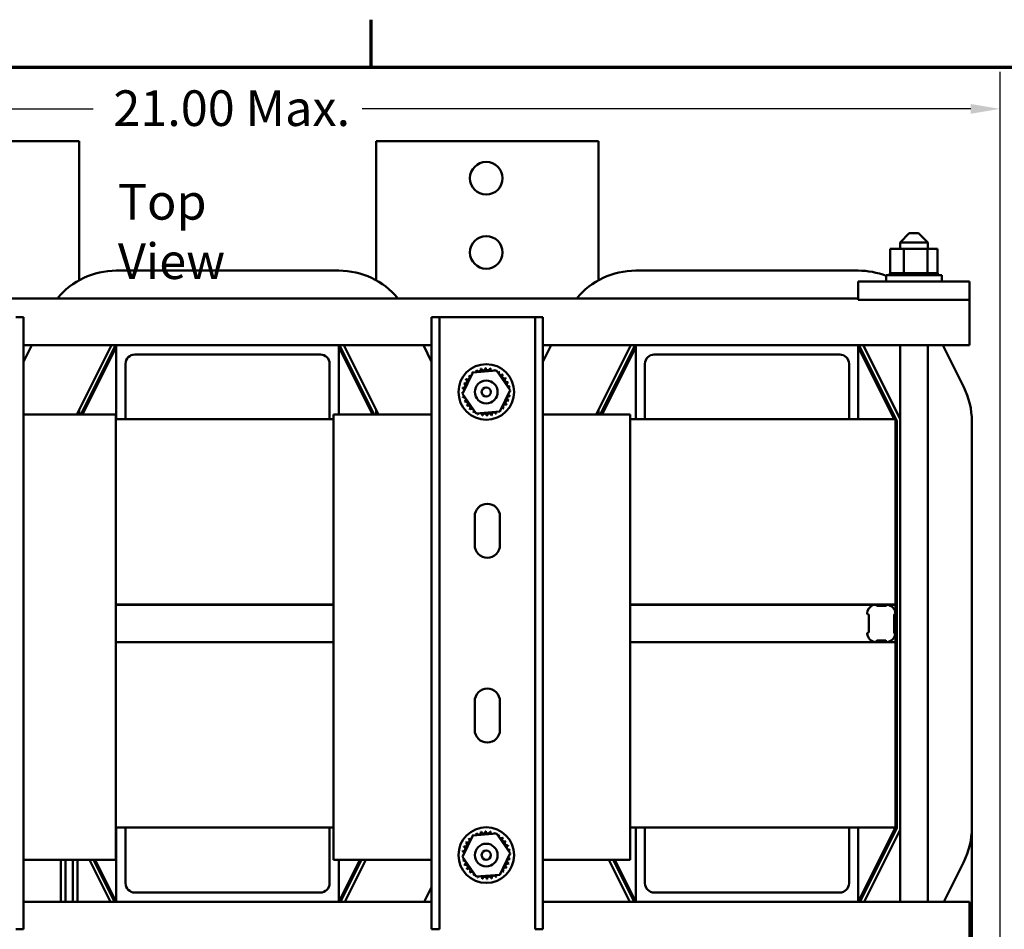
# Model space of a CAD drawing. Units: inches. Extents: x 2 to 86, y 1 to 67.
# Drawn here: x 17.3 to 30.5, y 54.4 to 66.6 of the extents above; entities that cross this region are included whole.
import ezdxf

# ---------------------------------------------------------------- set-up
doc = ezdxf.new("R2010")
doc.units = ezdxf.units.IN
doc.header["$LTSCALE"] = 4
doc.header["$MEASUREMENT"] = 0
doc.layers.get('0').update_dxf_attribs({"lineweight": 25})
for name, color, linetype, lineweight in [('Border (ANSI)', 7, 'Continuous', 70), ('Dimension (ANSI)', 7, 'Continuous', 25), ('Symbol (ANSI)', 7, 'Continuous', 25), ('Visible (ANSI)', 7, 'Continuous', 50)]:
    doc.layers.add(name, color=color, linetype=linetype, lineweight=lineweight)
doc.styles.add('Note Text (ANSI)', font='tahoma.ttf')
doc.dimstyles.new('Default (ANSI)', dxfattribs={"dimscale": 4, "dimtxt": 0.12, "dimasz": 0.098425, "dimexe": 0.125, "dimexo": 0.0625, "dimgap": 0.031496, "dimtad": 0, "dimtih": 1, "dimtoh": 1, "dimrnd": 1e-08, "dimzin": 0, "dimdsep": 46, "dimtxsty": 'Note Text (ANSI)', "dimcen": 0.09, "dimdle": 0.393701, "dimclrd": 256, "dimclre": 256, "dimclrt": 256, "dimadec": 0, "dimazin": 1, "dimtfac": 1, "dimtofl": 0, "dimtmove": 0, "dimatfit": 3, "dimfxl": 1, "dimtolj": 1, "dimtzin": 4, "dimlwd": -1, "dimlwe": -1, "dimarcsym": 0})

# ---------------------------------------------------------------- blocks, each defined once
blk = doc.blocks.new('Borders Default Border')
at = {"layer": 'Border (ANSI)'}
blk.add_line((5.5, 16.5), (5.5, 16.66), dxfattribs=at)
at = {"layer": 'Border (ANSI)', "flags": 128}
blk.add_lwpolyline([(0.75, 0.5), (0.75, 16.5), (21.25, 16.5), (21.25, 0.5), (0.75, 0.5)], dxfattribs=at)
blk = doc.blocks.new('*D30')
at = {"layer": 'Defpoints', "color": 0, "transparency": 16777216}
for p in [(30.475, 65.438), (9.655, 51.724), (30.475, 51.724)]:
    blk.add_point(p, dxfattribs=at)
at = {"layer": 'Dimension (ANSI)', "transparency": 16777216}
for p, q in [((9.655, 51.974), (9.655, 65.938)), ((30.475, 51.974), (30.475, 65.938)), ((10.048, 65.438), (18.252, 65.438)), ((30.081, 65.438), (21.878, 65.438))]:
    blk.add_line(p, q, dxfattribs=at)
for points in [[(10.048, 65.504), (10.048, 65.373), (9.655, 65.438)], [(30.081, 65.504), (30.081, 65.373), (30.475, 65.438)]]:
    blk.add_solid(points, dxfattribs=at)
at = {"layer": 'Dimension (ANSI)', "transparency": 16777216, "insert": (18.378, 65.688), "char_height": 0.48, "attachment_point": 1, "style": 'Note Text (ANSI)'}
blk.add_mtext('\\A1; \\fTahoma|b0|i0;\\H0.4800;21.00 Max.', dxfattribs=at)

msp = doc.modelspace()

# ---------------------------------------------------------------- linework, layer by layer
at = {"layer": 'Visible (ANSI)'}
for p, q in [((17.715, 65.004), (15.415, 65.004)), ((17.715, 65.004), (18.065, 65.004)), ((18.065, 65.004), (18.065, 63.129)), ((22.065, 65.004), (22.415, 65.004)), ((22.065, 65.004), (22.065, 63.129)), ((24.715, 65.004), (22.415, 65.004)), ((24.715, 65.004), (25.065, 65.004)), ((25.065, 65.004), (25.065, 63.129)), ((29.252, 63.764), (29.127, 63.639)), ((29.252, 63.764), (29.377, 63.764)), ((29.377, 63.764), (29.502, 63.639)), ((29.502, 63.639), (29.127, 63.639)), ((29.127, 63.639), (29.127, 63.554)), ((29.502, 63.639), (29.502, 63.554)), ((28.995, 63.554), (28.995, 63.225)), ((29.177, 63.554), (28.995, 63.554)), ((29.177, 63.554), (29.177, 63.225)), ((29.496, 63.554), (29.177, 63.554)), ((29.496, 63.554), (29.496, 63.225)), ((29.634, 63.554), (29.496, 63.554)), ((29.634, 63.554), (29.634, 63.225)), ((18.565, 63.259), (21.565, 63.259)), ((25.565, 63.259), (28.565, 63.259)), ((28.94, 63.199), (29.69, 63.199)), ((28.94, 63.114), (28.94, 63.199)), ((28.992, 63.225), (28.992, 63.225)), ((28.995, 63.225), (28.992, 63.225)), ((28.992, 63.225), (28.992, 63.199)), ((28.992, 63.225), (28.992, 63.199)), ((28.995, 63.225), (28.999, 63.225)), ((28.999, 63.225), (29, 63.225)), ((28.999, 63.225), (28.999, 63.199)), ((29.019, 63.225), (29, 63.225)), ((29, 63.225), (29, 63.199)), ((29.019, 63.225), (29.021, 63.225)), ((29.019, 63.225), (29.019, 63.199)), ((29.051, 63.225), (29.021, 63.225)), ((29.021, 63.225), (29.021, 63.199)), ((29.051, 63.225), (29.052, 63.225)), ((29.051, 63.225), (29.051, 63.199)), ((29.092, 63.225), (29.052, 63.225)), ((29.052, 63.225), (29.052, 63.199)), ((29.092, 63.225), (29.094, 63.225)), ((29.092, 63.225), (29.092, 63.199)), ((29.142, 63.225), (29.094, 63.225)), ((29.094, 63.225), (29.094, 63.199)), ((29.142, 63.225), (29.144, 63.225)), ((29.142, 63.225), (29.142, 63.199)), ((29.158, 63.225), (29.144, 63.225)), ((29.144, 63.225), (29.144, 63.199)), ((29.158, 63.225), (29.177, 63.225)), ((29.177, 63.225), (29.198, 63.225)), ((29.198, 63.225), (29.201, 63.225)), ((29.198, 63.225), (29.198, 63.199)), ((29.214, 63.225), (29.201, 63.225)), ((29.201, 63.225), (29.201, 63.199)), ((29.214, 63.225), (29.242, 63.225)), ((29.259, 63.225), (29.242, 63.225)), ((29.259, 63.225), (29.262, 63.225)), ((29.259, 63.225), (29.259, 63.199)), ((29.323, 63.225), (29.262, 63.225)), ((29.262, 63.225), (29.262, 63.199)), ((29.323, 63.225), (29.326, 63.225)), ((29.323, 63.225), (29.323, 63.199)), ((29.385, 63.225), (29.326, 63.225)), ((29.326, 63.225), (29.326, 63.199)), ((29.385, 63.225), (29.388, 63.225)), ((29.385, 63.225), (29.385, 63.199)), ((29.446, 63.225), (29.388, 63.225)), ((29.388, 63.225), (29.388, 63.199)), ((29.446, 63.225), (29.448, 63.225)), ((29.446, 63.225), (29.446, 63.199)), ((29.448, 63.225), (29.448, 63.199)), ((29.448, 63.225), (29.496, 63.225)), ((29.496, 63.225), (29.498, 63.225)), ((29.501, 63.225), (29.498, 63.225)), ((29.501, 63.225), (29.503, 63.225)), ((29.501, 63.225), (29.501, 63.199)), ((29.503, 63.225), (29.503, 63.199)), ((29.503, 63.225), (29.52, 63.225)), ((29.549, 63.225), (29.52, 63.225)), ((29.549, 63.225), (29.551, 63.225)), ((29.549, 63.225), (29.549, 63.199)), ((29.588, 63.225), (29.551, 63.225)), ((29.551, 63.225), (29.551, 63.199)), ((29.588, 63.225), (29.589, 63.225)), ((29.588, 63.225), (29.588, 63.199)), ((29.616, 63.225), (29.589, 63.225)), ((29.589, 63.225), (29.589, 63.199)), ((29.616, 63.225), (29.617, 63.225)), ((29.616, 63.225), (29.616, 63.199)), ((29.633, 63.225), (29.617, 63.225)), ((29.617, 63.225), (29.617, 63.199)), ((29.633, 63.225), (29.634, 63.225)), ((29.633, 63.225), (29.633, 63.199)), ((29.638, 63.225), (29.634, 63.225)), ((29.634, 63.225), (29.634, 63.199)), ((29.638, 63.225), (29.638, 63.199)), ((29.69, 63.114), (29.69, 63.199)), ((28.565, 63.114), (28.565, 62.864)), ((30.065, 63.114), (28.565, 63.114)), ((30.065, 62.864), (30.065, 63.114)), ((28.565, 62.884), (11.565, 62.884)), ((28.565, 62.864), (30.065, 62.864)), ((30.065, 62.389), (30.065, 62.864)), ((17.315, 62.634), (17.211, 62.634)), ((17.315, 54.384), (17.315, 62.634)), ((22.919, 62.634), (22.815, 62.634)), ((22.815, 54.384), (22.815, 62.634)), ((23.023, 62.634), (22.919, 62.634)), ((22.919, 54.384), (22.919, 62.634)), ((24.107, 62.634), (23.023, 62.634)), ((24.211, 62.634), (24.107, 62.634)), ((24.315, 62.634), (24.211, 62.634)), ((24.211, 54.384), (24.211, 62.634)), ((24.315, 54.384), (24.315, 62.634)), ((30.065, 62.389), (30.065, 62.254)), ((17.315, 62.032), (17.426, 62.254)), ((22.815, 62.254), (17.315, 62.254)), ((18.032, 61.32), (18.499, 62.254)), ((18.088, 61.32), (18.547, 62.237)), ((18.565, 61.259), (18.565, 62.254)), ((21.565, 62.254), (21.565, 61.32)), ((21.583, 62.237), (22.041, 61.32)), ((21.63, 62.254), (22.097, 61.32)), ((22.704, 62.254), (22.815, 62.032)), ((24.315, 62.032), (24.426, 62.254)), ((30.065, 62.254), (24.315, 62.254)), ((25.032, 61.32), (25.499, 62.254)), ((25.088, 61.32), (25.547, 62.237)), ((25.565, 61.259), (25.565, 62.254)), ((28.565, 62.254), (28.565, 61.259)), ((28.583, 62.237), (29.083, 61.237)), ((28.63, 62.254), (29.127, 61.26)), ((29.127, 62.254), (29.127, 54.754)), ((29.502, 62.254), (29.502, 54.754)), ((29.704, 62.254), (29.986, 61.689)), ((18.111, 61.32), (18.565, 62.229)), ((21.315, 62.129), (18.815, 62.129)), ((21.565, 62.229), (22.019, 61.32)), ((25.111, 61.32), (25.565, 62.229)), ((28.315, 62.129), (25.815, 62.129)), ((28.565, 62.229), (29.05, 61.259)), ((18.69, 62.004), (18.69, 61.259)), ((21.44, 61.259), (21.44, 62.004)), ((25.69, 62.004), (25.69, 61.259)), ((28.44, 61.259), (28.44, 62.004)), ((23.232, 61.599), (23.37, 61.888)), ((23.37, 61.888), (23.689, 61.913)), ((23.689, 61.913), (23.871, 61.649)), ((23.413, 61.335), (23.232, 61.599)), ((23.871, 61.649), (23.733, 61.36)), ((18.559, 61.32), (17.315, 61.32)), ((18.065, 61.385), (18.065, 61.32)), ((18.559, 55.32), (18.559, 61.32)), ((21.49, 61.32), (21.49, 55.32)), ((22.815, 61.32), (21.49, 61.32)), ((22.065, 61.385), (22.065, 61.32)), ((23.733, 61.36), (23.413, 61.335)), ((25.49, 61.32), (24.315, 61.32)), ((25.065, 61.385), (25.065, 61.32)), ((25.49, 55.32), (25.49, 61.32)), ((18.559, 61.259), (21.49, 61.259)), ((25.49, 61.259), (29.065, 61.259)), ((29.065, 58.759), (29.065, 61.259)), ((29.085, 61.229), (29.085, 55.754)), ((30.095, 61.229), (30.095, 55.754)), ((23.395, 59.561), (23.395, 59.947)), ((23.735, 59.947), (23.735, 59.561)), ((18.559, 58.759), (21.49, 58.759)), ((21.49, 58.754), (18.559, 58.754)), ((25.49, 58.759), (29.065, 58.759)), ((28.765, 58.754), (25.49, 58.754)), ((28.81, 58.754), (28.765, 58.754)), ((28.951, 58.754), (28.81, 58.754)), ((28.81, 58.754), (28.81, 58.75)), ((28.819, 58.741), (28.934, 58.741)), ((28.943, 58.75), (28.943, 58.745)), ((28.953, 58.754), (28.951, 58.754)), ((29.065, 58.754), (28.953, 58.754)), ((29.065, 58.759), (29.065, 58.754)), ((29.065, 58.754), (29.065, 58.658)), ((28.698, 58.629), (28.694, 58.629)), ((28.707, 58.388), (28.707, 58.62)), ((29.046, 58.621), (29.046, 58.379)), ((29.059, 58.63), (29.055, 58.63)), ((29.065, 58.632), (29.065, 58.254)), ((28.694, 58.379), (28.698, 58.379)), ((28.81, 58.267), (28.81, 58.263)), ((28.931, 58.276), (28.819, 58.276)), ((28.94, 58.263), (28.94, 58.267)), ((29.055, 58.37), (29.055, 58.37)), ((18.559, 58.254), (21.49, 58.254)), ((25.49, 58.254), (29.065, 58.254)), ((29.065, 55.754), (29.065, 58.254)), ((23.395, 57.071), (23.395, 57.457)), ((23.735, 57.457), (23.735, 57.071)), ((18.559, 55.754), (21.49, 55.754)), ((18.565, 54.754), (18.565, 55.754)), ((18.69, 55.754), (18.69, 55.004)), ((21.44, 55.004), (21.44, 55.754)), ((25.49, 55.754), (29.065, 55.754)), ((25.565, 54.754), (25.565, 55.754)), ((25.69, 55.754), (25.69, 55.004)), ((28.44, 55.004), (28.44, 55.754)), ((29.065, 55.754), (28.565, 54.754)), ((28.565, 55.754), (28.565, 54.754)), ((29.083, 55.745), (28.587, 54.754)), ((23.232, 55.359), (23.37, 55.648)), ((23.37, 55.648), (23.689, 55.673)), ((23.689, 55.673), (23.871, 55.409)), ((29.127, 55.723), (28.643, 54.754)), ((30.095, 55.724), (30.094, 55.724)), ((30.095, 51.724), (30.095, 55.724)), ((23.413, 55.095), (23.232, 55.359)), ((23.871, 55.409), (23.733, 55.12)), ((17.315, 55.32), (18.559, 55.32)), ((17.819, 55.32), (17.819, 54.754)), ((17.879, 55.32), (17.879, 54.754)), ((17.981, 55.32), (17.981, 54.754)), ((18.041, 55.32), (18.041, 54.754)), ((18.487, 54.754), (18.204, 55.32)), ((18.542, 54.754), (18.259, 55.32)), ((18.565, 54.754), (18.282, 55.32)), ((21.49, 55.32), (22.815, 55.32)), ((21.848, 55.32), (21.565, 54.754)), ((21.565, 55.32), (21.565, 54.754)), ((21.87, 55.32), (21.587, 54.754)), ((21.926, 55.32), (21.643, 54.754)), ((24.315, 55.32), (25.49, 55.32)), ((25.487, 54.754), (25.204, 55.32)), ((25.542, 54.754), (25.259, 55.32)), ((25.565, 54.754), (25.282, 55.32)), ((29.986, 55.294), (29.716, 54.754)), ((23.733, 55.12), (23.413, 55.095)), ((22.815, 54.951), (22.716, 54.754)), ((18.815, 54.879), (21.315, 54.879)), ((25.815, 54.879), (28.315, 54.879)), ((17.315, 54.754), (22.815, 54.754)), ((24.315, 54.754), (30.065, 54.754)), ((30.065, 54.754), (30.065, 54.62)), ((30.065, 54.145), (30.065, 54.62)), ((17.315, 54.384), (17.211, 54.384)), ((22.919, 54.384), (22.815, 54.384)), ((24.315, 54.384), (24.211, 54.384))]:
    msp.add_line(p, q, dxfattribs=at)
for centre, radius in [((23.551, 64.504), 0.22), ((23.551, 63.504), 0.22), ((23.551, 61.624), 0.375), ((23.551, 61.624), 0.153), ((23.551, 61.624), 0.0625), ((23.551, 55.384), 0.375), ((23.551, 55.384), 0.153), ((23.551, 55.384), 0.0625)]:
    msp.add_circle(centre, radius, dxfattribs=at)
for centre, radius, start, end in [((18.565, 62.229), 1.03, 90, 140.46), ((21.565, 62.229), 1.03, 39.54, 90), ((25.565, 62.229), 1.03, 90, 140.46), ((28.565, 62.229), 1.03, 68.6492, 90), ((18.565, 62.229), 0.02, 90, 153.4349), ((21.565, 62.229), 0.02, 26.5651, 90), ((25.565, 62.229), 0.02, 90, 153.4349), ((28.565, 62.229), 0.02, 26.5651, 90), ((18.815, 62.004), 0.125, 90, 180), ((21.315, 62.004), 0.125, 0, 90), ((25.815, 62.004), 0.125, 90, 180), ((28.315, 62.004), 0.125, 0, 90), ((23.296, 61.822), 0.0302, 234.9568, 49.6052), ((23.551, 61.624), 0.323, 136.3826, 136.9295), ((23.339, 61.868), 0.0302, 223.7068, 283.2882), ((23.551, 61.624), 0.323, 125.1326, 125.6795), ((23.339, 61.868), 0.0302, 25.7303, 38.3552), ((23.391, 61.905), 0.0302, 212.4568, 221.2502), ((23.551, 61.624), 0.323, 113.8826, 114.4295), ((23.391, 61.905), 0.0302, 335.3028, 27.1052), ((23.449, 61.931), 0.0302, 201.2068, 15.8552), ((23.551, 61.624), 0.323, 102.6326, 103.1795), ((23.51, 61.945), 0.0302, 189.9568, 4.6052), ((23.551, 61.624), 0.323, 91.3826, 91.9295), ((23.574, 61.947), 0.0302, 178.7068, 353.3552), ((23.551, 61.624), 0.323, 80.1326, 80.6795), ((23.636, 61.936), 0.0302, 167.4568, 246.682), ((23.636, 61.936), 0.0302, 302.3365, 342.1052), ((23.551, 61.624), 0.323, 68.8826, 69.4295), ((23.695, 61.914), 0.0302, 156.2068, 183.6682), ((23.695, 61.914), 0.0302, 294.8275, 330.8552), ((23.749, 61.88), 0.0302, 144.9568, 319.6052), ((23.551, 61.624), 0.323, 57.6326, 58.1795), ((23.795, 61.836), 0.0302, 133.7068, 308.3552), ((23.551, 61.624), 0.323, 46.3826, 46.9295), ((23.239, 61.709), 0.0302, 257.4568, 72.1052), ((23.551, 61.624), 0.323, 158.8826, 159.4295), ((23.262, 61.768), 0.0302, 246.2068, 60.8552), ((23.551, 61.624), 0.323, 147.6326, 148.1795), ((23.832, 61.785), 0.0302, 122.4568, 297.1052), ((23.551, 61.624), 0.323, 35.1326, 35.6795), ((23.858, 61.727), 0.0302, 111.2068, 285.8552), ((23.551, 61.624), 0.323, 23.8826, 24.4295), ((23.229, 61.647), 0.0302, 268.7068, 294.5292), ((23.551, 61.624), 0.323, 181.3826, 181.9295), ((23.231, 61.583), 0.0302, 75.562, 94.6052), ((23.551, 61.624), 0.323, 170.1326, 170.6795), ((23.229, 61.647), 0.0302, 14.4893, 83.3552), ((23.874, 61.602), 0.0302, 194.4893, 263.3552), ((23.872, 61.665), 0.0302, 99.9568, 143.5482), ((23.874, 61.602), 0.0302, 88.7068, 114.5292), ((23.872, 61.665), 0.0302, 255.562, 274.6052), ((23.551, 61.624), 0.323, 12.6326, 13.1795), ((23.551, 61.624), 0.323, 350.1326, 350.6795), ((23.551, 61.624), 0.323, 1.3826, 1.9295), ((29.065, 61.229), 1.03, 0, 26.5651), ((23.231, 61.583), 0.0302, 279.9568, 323.5482), ((23.551, 61.624), 0.323, 192.6326, 193.1795), ((23.245, 61.522), 0.0302, 291.2068, 105.8552), ((23.551, 61.624), 0.323, 203.8826, 204.4295), ((23.271, 61.464), 0.0302, 302.4568, 117.1052), ((23.307, 61.412), 0.0302, 313.7068, 128.3552), ((23.807, 61.427), 0.0302, 54.9568, 229.6052), ((23.841, 61.48), 0.0302, 66.2068, 240.8552), ((23.551, 61.624), 0.323, 327.6326, 328.1795), ((23.863, 61.539), 0.0302, 77.4568, 252.1052), ((23.551, 61.624), 0.323, 338.8826, 339.4295), ((23.551, 61.624), 0.323, 215.1326, 215.6795), ((23.551, 61.624), 0.323, 226.3826, 226.9295), ((23.354, 61.369), 0.0302, 324.9568, 139.6052), ((23.551, 61.624), 0.323, 237.6326, 238.1795), ((23.407, 61.335), 0.0302, 114.8275, 150.8552), ((23.407, 61.335), 0.0302, 336.2068, 3.6682), ((23.551, 61.624), 0.323, 248.8826, 249.4295), ((23.466, 61.312), 0.0302, 122.3365, 162.1052), ((23.466, 61.312), 0.0302, 347.4568, 66.682), ((23.529, 61.302), 0.0302, 358.7068, 173.3552), ((23.592, 61.304), 0.0302, 9.9568, 184.6052), ((23.551, 61.624), 0.323, 282.6326, 283.1795), ((23.654, 61.318), 0.0302, 21.2068, 195.8552), ((23.712, 61.344), 0.0302, 155.3028, 207.1052), ((23.551, 61.624), 0.323, 293.8826, 294.4295), ((23.712, 61.344), 0.0302, 32.4568, 41.2502), ((23.763, 61.38), 0.0302, 205.7303, 218.3552), ((23.551, 61.624), 0.323, 305.1326, 305.6795), ((23.763, 61.38), 0.0302, 43.7068, 103.2882), ((23.551, 61.624), 0.323, 316.3826, 316.9295), ((23.551, 61.624), 0.323, 260.1326, 260.6795), ((23.551, 61.624), 0.323, 271.3826, 271.9295), ((29.065, 61.229), 0.02, 0, 26.5651), ((23.565, 59.947), 0.17, 0, 180), ((23.565, 59.561), 0.17, 180, 0), ((28.81, 58.638), 0.125, 111.4065, 180), ((28.801, 58.754), 0.009, 0, 4.4962), ((28.819, 58.75), 0.009, 180, 270), ((28.934, 58.75), 0.009, 270, 0), ((28.952, 58.745), 0.009, 94.4498, 180), ((28.943, 58.63), 0.125, 4.4498, 85.5502), ((28.694, 58.638), 0.009, 180, 270), ((28.698, 58.62), 0.009, 0, 90), ((29.055, 58.621), 0.009, 90, 180), ((29.059, 58.639), 0.009, 270, 4.4498), ((28.698, 58.388), 0.009, 270, 0), ((28.694, 58.37), 0.009, 90, 184.4498), ((28.81, 58.379), 0.125, 184.4498, 265.5502), ((28.801, 58.263), 0.009, 274.4498, 0), ((28.819, 58.267), 0.009, 90, 180), ((28.931, 58.267), 0.009, 0, 90), ((28.949, 58.263), 0.009, 180, 268.5403), ((28.94, 58.379), 0.125, 274.4498, 351.13), ((29.055, 58.379), 0.009, 180, 270), ((29.055, 58.361), 0.009, 351.13, 90), ((28.949, 58.263), 0.009, 271.4597, 274.4498), ((23.565, 57.457), 0.17, 0, 180), ((23.565, 57.071), 0.17, 180, 0), ((29.065, 55.754), 0.02, 333.4349, 0), ((29.065, 55.754), 1.03, 333.4349, 0), ((23.296, 55.582), 0.0302, 234.9568, 49.6052), ((23.551, 55.384), 0.323, 136.3826, 136.9295), ((23.339, 55.628), 0.0302, 223.7068, 283.2882), ((23.551, 55.384), 0.323, 125.1326, 125.6795), ((23.339, 55.628), 0.0302, 25.7303, 38.3552), ((23.391, 55.665), 0.0302, 212.4568, 221.2502), ((23.551, 55.384), 0.323, 113.8826, 114.4295), ((23.391, 55.665), 0.0302, 335.3028, 27.1052), ((23.449, 55.691), 0.0302, 201.2068, 15.8552), ((23.551, 55.384), 0.323, 102.6326, 103.1795), ((23.51, 55.705), 0.0302, 189.9568, 4.6052), ((23.551, 55.384), 0.323, 91.3826, 91.9295), ((23.574, 55.707), 0.0302, 178.7068, 353.3552), ((23.551, 55.384), 0.323, 80.1326, 80.6795), ((23.636, 55.696), 0.0302, 167.4568, 246.682), ((23.636, 55.696), 0.0302, 302.3365, 342.1052), ((23.551, 55.384), 0.323, 68.8826, 69.4295), ((23.695, 55.674), 0.0302, 156.2068, 183.6682), ((23.695, 55.674), 0.0302, 294.8275, 330.8552), ((23.749, 55.64), 0.0302, 144.9568, 319.6052), ((23.551, 55.384), 0.323, 57.6326, 58.1795), ((23.795, 55.596), 0.0302, 133.7068, 308.3552), ((23.551, 55.384), 0.323, 46.3826, 46.9295), ((23.239, 55.469), 0.0302, 257.4568, 72.1052), ((23.551, 55.384), 0.323, 158.8826, 159.4295), ((23.262, 55.528), 0.0302, 246.2068, 60.8552), ((23.551, 55.384), 0.323, 147.6326, 148.1795), ((23.832, 55.545), 0.0302, 122.4568, 297.1052), ((23.551, 55.384), 0.323, 35.1326, 35.6795), ((23.858, 55.487), 0.0302, 111.2068, 285.8552), ((23.551, 55.384), 0.323, 23.8826, 24.4295), ((23.229, 55.407), 0.0302, 268.7068, 294.5292), ((23.551, 55.384), 0.323, 181.3826, 181.9295), ((23.231, 55.343), 0.0302, 75.562, 94.6052), ((23.551, 55.384), 0.323, 170.1326, 170.6795), ((23.229, 55.407), 0.0302, 14.4893, 83.3552), ((23.874, 55.362), 0.0302, 194.4893, 263.3552), ((23.872, 55.425), 0.0302, 99.9568, 143.5482), ((23.874, 55.362), 0.0302, 88.7068, 114.5292), ((23.872, 55.425), 0.0302, 255.562, 274.6052), ((23.551, 55.384), 0.323, 12.6326, 13.1795), ((23.551, 55.384), 0.323, 1.3826, 1.9295), ((23.231, 55.343), 0.0302, 279.9568, 323.5482), ((23.551, 55.384), 0.323, 192.6326, 193.1795), ((23.245, 55.282), 0.0302, 291.2068, 105.8552), ((23.551, 55.384), 0.323, 203.8826, 204.4295), ((23.271, 55.224), 0.0302, 302.4568, 117.1052), ((23.307, 55.172), 0.0302, 313.7068, 128.3552), ((23.807, 55.187), 0.0302, 54.9568, 229.6052), ((23.841, 55.24), 0.0302, 66.2068, 240.8552), ((23.551, 55.384), 0.323, 327.6326, 328.1795), ((23.863, 55.299), 0.0302, 77.4568, 252.1052), ((23.551, 55.384), 0.323, 338.8826, 339.4295), ((23.551, 55.384), 0.323, 350.1326, 350.6795), ((23.551, 55.384), 0.323, 215.1326, 215.6795), ((23.551, 55.384), 0.323, 226.3826, 226.9295), ((23.354, 55.129), 0.0302, 324.9568, 139.6052), ((23.551, 55.384), 0.323, 237.6326, 238.1795), ((23.407, 55.095), 0.0302, 114.8275, 150.8552), ((23.407, 55.095), 0.0302, 336.2068, 3.6682), ((23.551, 55.384), 0.323, 248.8826, 249.4295), ((23.466, 55.072), 0.0302, 122.3365, 162.1052), ((23.466, 55.072), 0.0302, 347.4568, 66.682), ((23.529, 55.062), 0.0302, 358.7068, 173.3552), ((23.592, 55.064), 0.0302, 9.9568, 184.6052), ((23.551, 55.384), 0.323, 282.6326, 283.1795), ((23.654, 55.078), 0.0302, 21.2068, 195.8552), ((23.712, 55.104), 0.0302, 155.3028, 207.1052), ((23.551, 55.384), 0.323, 293.8826, 294.4295), ((23.712, 55.104), 0.0302, 32.4568, 41.2502), ((23.763, 55.14), 0.0302, 205.7303, 218.3552), ((23.551, 55.384), 0.323, 305.1326, 305.6795), ((23.763, 55.14), 0.0302, 43.7068, 103.2882), ((23.551, 55.384), 0.323, 316.3826, 316.9295), ((18.815, 55.004), 0.125, 180, 270), ((21.315, 55.004), 0.125, 270, 0), ((23.551, 55.384), 0.323, 260.1326, 260.6795), ((23.551, 55.384), 0.323, 271.3826, 271.9295), ((25.815, 55.004), 0.125, 180, 270), ((28.315, 55.004), 0.125, 270, 0)]:
    msp.add_arc(centre, radius, start, end, dxfattribs=at)

# ---------------------------------------------------------------- block references
at = {"xscale": 4, "yscale": 4, "zscale": 4}
msp.add_blockref('Borders Default Border', (0, 0), dxfattribs=at)

# ---------------------------------------------------------------- texts
at = {"layer": 'Symbol (ANSI)', "insert": (18.587, 64.426), "char_height": 0.48, "width": 2.69679, "attachment_point": 1, "style": 'Note Text (ANSI)'}
msp.add_mtext('\\fTahoma|b0|i0;Top View', dxfattribs=at)

# ---------------------------------------------------------------- dimensions: what is measured, and where the dimension line sits
at = {"layer": 'Dimension (ANSI)'}
dim = msp.add_linear_dim(base=(30.475, 65.438), p1=(9.655, 51.724), p2=(30.475, 51.724), text=' \\fTahoma|b0|i0;\\H0.4800;21.00 Max.', dimstyle='Default (ANSI)', override={"dimgap": 0.031496, "dimtih": 0, "dimtoh": 0, "dimdec": 2, "dimtol": 0, "dimlim": 0, "dimtp": 0, "dimtm": 0, "dimtdec": 2, "dimatfit": 1}, dxfattribs=at)
dim.commit()
dim.dimension.update_dxf_attribs({"geometry": '*D30', "text_midpoint": (20.065, 65.438), "dimtype": 160})

doc.saveas('drawing.dxf')
